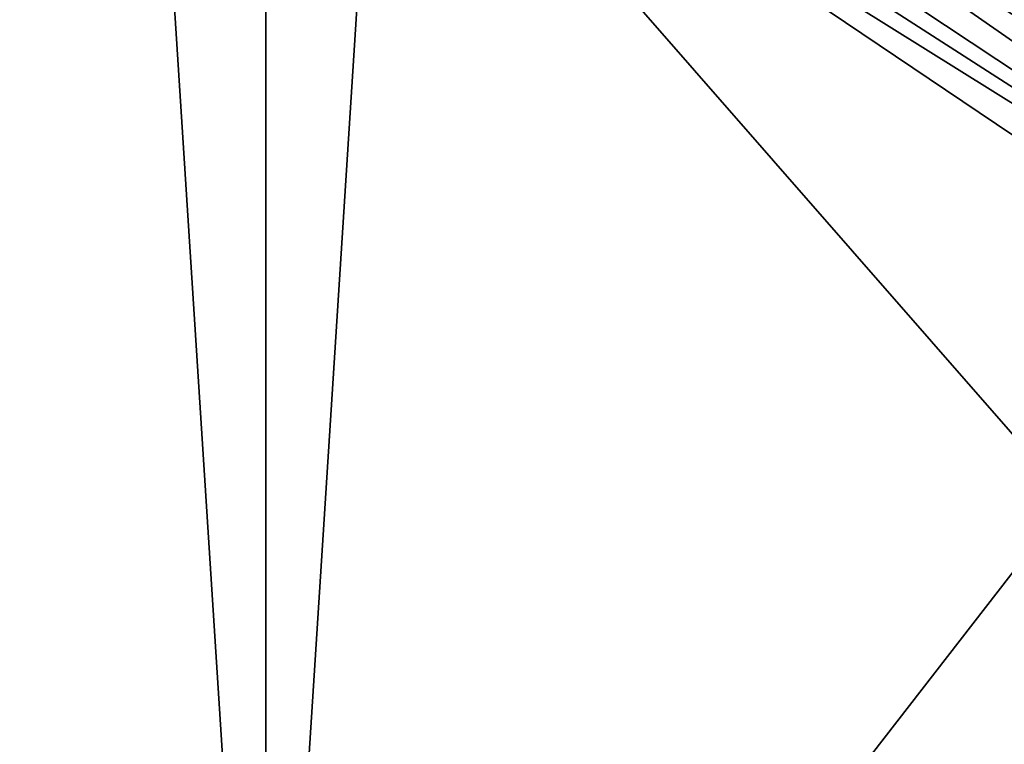
# Model space of a CAD drawing. Units: millimetres. Extents: x -700 to 700, y -900 to 10.
# Drawn here: x -100 to 300, y -579 to -284 of the extents above; entities that cross this region are included whole.
import ezdxf

# ---------------------------------------------------------------- set-up
doc = ezdxf.new("R2010")
doc.units = ezdxf.units.MM
doc.header["$LTSCALE"] = 65.185185
for name, color, linetype in [('39', 7, 'CONTINUOUS'), ('47', 7, 'CONTINUOUS'), ('61', 7, 'CONTINUOUS'), ('64', 7, 'CONTINUOUS'), ('65', 7, 'CONTINUOUS')]:
    doc.layers.add(name, color=color, linetype=linetype)

msp = doc.modelspace()

# ---------------------------------------------------------------- linework, layer by layer
at = {"layer": '39', "color": 9, "linetype": 'Continuous'}
for points in [[(-698, -900), (-698, 0), (0, 0), (-698, -900)], [(0, -900), (-698, -900), (0, 0), (0, -900)], [(698, 0), (698, -900), (0, -900), (698, 0)], [(698, 0), (0, -900), (0, 0), (698, 0)]]:
    msp.add_3dface(points, dxfattribs=at)
at = {"layer": '47', "color": 9, "linetype": 'Continuous'}
msp.add_3dface([(652.5, -157, 20.33), (135.18, -157, 13.04), (657.5, -508.69, 21.87), (652.5, -157, 20.33)], dxfattribs=at)
at = {"layer": '61', "color": 9, "linetype": 'Continuous'}
for points in [[(-80.5, -157, 12.5), (-107.84, -157, 12.71), (-657.5, -539.11, 22.16), (-80.5, -157, 12.5)], [(-62.66, -157, 12.42), (-80.5, -157, 12.5), (-657.5, -569.53, 22.76), (-62.66, -157, 12.42)], [(-657.5, -569.53, 22.76), (-80.5, -157, 12.5), (-657.5, -539.11, 22.16), (-657.5, -569.53, 22.76)], [(-44.83, -157, 12.4), (-62.66, -157, 12.42), (-657.5, -569.53, 22.76), (-44.83, -157, 12.4)]]:
    msp.add_3dface(points, dxfattribs=at)
at = {"layer": '64', "color": 9, "linetype": 'Continuous'}
for points in [[(657.5, -569.53, 22.76), (657.5, -539.11, 22.16), (44.83, -157, 12.4), (657.5, -569.53, 22.76)], [(44.83, -157, 12.4), (657.5, -539.11, 22.16), (62.68, -157, 12.42), (44.83, -157, 12.4)], [(657.5, -539.11, 22.16), (80.53, -157, 12.5), (62.68, -157, 12.42), (657.5, -539.11, 22.16)], [(107.85, -157, 12.71), (80.53, -157, 12.5), (657.5, -539.11, 22.16), (107.85, -157, 12.71)], [(135.18, -157, 13.04), (107.85, -157, 12.71), (657.5, -508.69, 21.87), (135.18, -157, 13.04)], [(657.5, -508.69, 21.87), (107.85, -157, 12.71), (657.5, -539.11, 22.16), (657.5, -508.69, 21.87)]]:
    msp.add_3dface(points, dxfattribs=at)
at = {"layer": '65', "color": 9, "linetype": 'Continuous'}
for points in [[(-44.83, -157, 12.4), (-657.5, -569.53, 22.76), (0, -857.5, 30), (-44.83, -157, 12.4)], [(44.83, -157, 12.4), (-44.83, -157, 12.4), (0, -857.5, 30), (44.83, -157, 12.4)], [(657.5, -857.5, 30), (44.83, -157, 12.4), (0, -857.5, 30), (657.5, -857.5, 30)], [(657.5, -569.53, 22.76), (44.83, -157, 12.4), (657.5, -857.5, 30), (657.5, -569.53, 22.76)], [(0, -857.5, 30), (-657.5, -569.53, 22.76), (-657.5, -857.5, 30), (0, -857.5, 30)]]:
    msp.add_3dface(points, dxfattribs=at)

doc.saveas('drawing.dxf')
